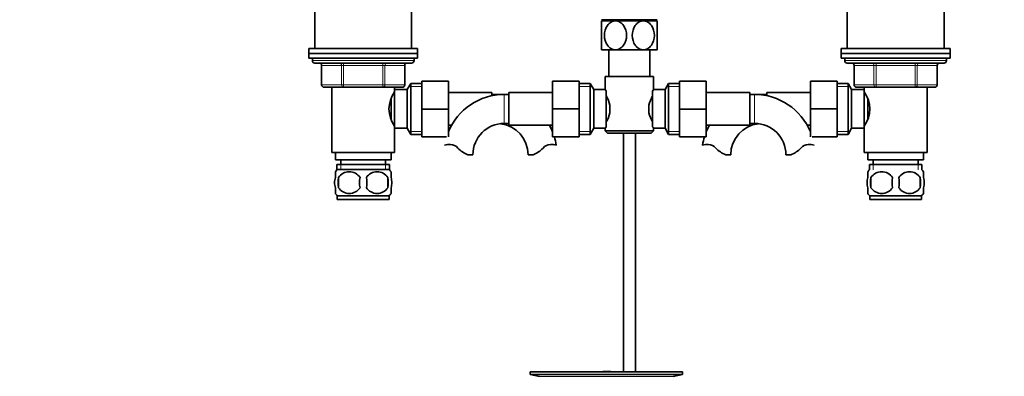
# Model space of a CAD drawing. Units: millimetres. Extents: x 0 to 1490, y 0 to 1766.
# Drawn here: x 490 to 897, y 901 to 1048 of the extents above; entities that cross this region are included whole.
import ezdxf
from ezdxf import colors
from ezdxf.entities.mleader import LeaderData, LeaderLine
from ezdxf.math import Vec2, Vec3

# ---------------------------------------------------------------- set-up
doc = ezdxf.new("R2010")
doc.units = ezdxf.units.MM
doc.layers.add('DV1_Défaut', color=7, linetype='Continuous')
doc.layers.add('Défaut', color=7, linetype='Continuous')

# ---------------------------------------------------------------- blocks, each defined once
blk = doc.blocks.new('_DOT')
at = {"color": 0}
blk.add_line((0, 0), (-1, 0), dxfattribs=at)
at = {"color": 0, "const_width": 0.333}
blk.add_lwpolyline([(-0.1665, 0, 1), (0.1665, 0, 1)], format="xyb", close=True, dxfattribs=at)
blk = doc.blocks.new('SE')
at = {"layer": 'DV1_Défaut', "color": 7, "linetype": 'Continuous', "lineweight": 35}
for p, q in [((612.05, 1056.73), (612.05, 1036.23)), ((652.05, 1036.23), (652.05, 1056.73)), ((832.05, 1056.73), (832.05, 1036.23)), ((872.05, 1036.23), (872.05, 1056.73)), ((736.3, 1047.68), (730.55, 1047.68)), ((730.55, 1047.68), (730.55, 1035.68)), ((753.55, 1048.18), (730.56, 1048.18)), ((731.2, 1048.18), (731.2, 1047.68)), ((747.8, 1047.68), (736.3, 1047.68)), ((753.55, 1047.68), (747.8, 1047.68)), ((752.9, 1047.68), (752.9, 1048.18)), ((753.55, 1035.68), (753.55, 1047.68)), ((654.55, 1036.23), (609.55, 1036.23)), ((609.55, 1036.23), (609.55, 1034.23)), ((654.55, 1034.23), (609.55, 1034.23)), ((609.55, 1034.23), (654.55, 1034.23)), ((609.55, 1034.23), (609.55, 1032.23)), ((654.55, 1034.23), (654.55, 1036.23)), ((654.55, 1032.23), (654.55, 1034.23)), ((736.3, 1035.68), (730.55, 1035.68)), ((733.55, 1035.68), (733.55, 1024.73)), ((747.8, 1035.68), (736.3, 1035.68)), ((753.55, 1035.68), (747.8, 1035.68)), ((750.55, 1024.73), (750.55, 1035.68)), ((874.55, 1036.23), (829.55, 1036.23)), ((829.55, 1036.23), (829.55, 1034.23)), ((829.55, 1034.23), (874.55, 1034.23)), ((829.55, 1034.23), (829.55, 1032.23)), ((874.55, 1034.23), (829.55, 1034.23)), ((874.55, 1034.23), (874.55, 1036.23)), ((874.55, 1032.23), (874.55, 1034.23)), ((609.55, 1032.23), (654.55, 1032.23)), ((611.05, 1032.23), (611.05, 1031.23)), ((612.05, 1030.23), (652.05, 1030.23)), ((653.05, 1031.23), (653.05, 1032.23)), ((829.55, 1032.23), (874.55, 1032.23)), ((831.05, 1032.23), (831.05, 1031.23)), ((832.05, 1030.23), (872.05, 1030.23)), ((873.05, 1031.23), (873.05, 1032.23)), ((614.89, 1029.23), (614.89, 1021.23)), ((649.22, 1021.23), (649.22, 1029.23)), ((834.89, 1029.23), (834.89, 1021.23)), ((869.22, 1021.23), (869.22, 1029.23)), ((651.7, 1021.73), (650.25, 1019.23)), ((651.7, 1021.73), (651.7, 1000.73)), ((656.25, 1021.73), (651.7, 1021.73)), ((656.25, 1022.73), (667.25, 1022.73)), ((656.25, 1011.2), (656.25, 1022.73)), ((667.25, 1011.2), (667.25, 1022.73)), ((710.3, 1022.73), (710.3, 1011.23)), ((721.3, 1022.73), (710.3, 1022.73)), ((721.3, 1022.73), (721.3, 1011.23)), ((725.86, 1021.73), (721.3, 1021.73)), ((725.86, 1000.73), (725.86, 1021.73)), ((727.3, 1019.23), (725.86, 1021.73)), ((732.05, 1024.73), (752.05, 1024.73)), ((732.05, 1024.73), (732.05, 1019.23)), ((752.05, 1019.15), (752.05, 1024.73)), ((758.25, 1021.73), (756.8, 1019.23)), ((758.25, 1021.73), (758.25, 1000.73)), ((762.8, 1021.73), (758.25, 1021.73)), ((762.8, 1022.73), (773.8, 1022.73)), ((762.8, 1011.2), (762.8, 1022.73)), ((773.8, 1011.2), (773.8, 1022.73)), ((816.85, 1022.73), (816.85, 1011.23)), ((827.85, 1022.73), (816.85, 1022.73)), ((827.85, 1022.73), (827.85, 1011.23)), ((832.41, 1021.73), (827.85, 1021.73)), ((832.41, 1000.73), (832.41, 1021.73)), ((833.85, 1019.23), (832.41, 1021.73)), ((623.97, 1020.23), (615.89, 1020.23)), ((619.05, 1020.23), (619.05, 993.23)), ((640.13, 1020.23), (623.97, 1020.23)), ((648.22, 1020.23), (640.13, 1020.23)), ((645.05, 1017.38), (644.51, 1017.38)), ((645.05, 1018.33), (645.05, 1020.23)), ((645.05, 1019.23), (645.05, 1003.23)), ((650.25, 1019.23), (645.05, 1019.23)), ((650.25, 1019.23), (650.25, 1003.23)), ((685.25, 1017.98), (667.25, 1017.98)), ((685.25, 1016.71), (685.25, 1017.98)), ((687.25, 1017.23), (685.25, 1017.23)), ((692.3, 1017.23), (690.3, 1017.23)), ((692.3, 1017.98), (692.3, 1004.48)), ((710.3, 1017.98), (692.3, 1017.98)), ((727.3, 1003.23), (727.3, 1019.23)), ((732.05, 1019.23), (727.3, 1019.23)), ((732.5, 1018.66), (732.5, 1003.8)), ((751.6, 1003.8), (751.6, 1018.66)), ((756.8, 1019.23), (751.99, 1019.23)), ((756.8, 1019.23), (756.8, 1003.23)), ((791.8, 1017.98), (773.8, 1017.98)), ((791.8, 1004.48), (791.8, 1017.98)), ((793.8, 1017.23), (791.8, 1017.23)), ((798.85, 1017.23), (796.85, 1017.23)), ((798.85, 1017.98), (798.85, 1016.71)), ((816.85, 1017.98), (798.85, 1017.98)), ((833.85, 1003.23), (833.85, 1019.23)), ((839.05, 1019.23), (833.85, 1019.23)), ((843.97, 1020.23), (835.89, 1020.23)), ((839.05, 1020.23), (839.05, 1018.33)), ((839.05, 1003.23), (839.05, 1019.23)), ((839.59, 1017.38), (839.05, 1017.38)), ((860.13, 1020.23), (843.97, 1020.23)), ((868.22, 1020.23), (860.13, 1020.23)), ((865.05, 993.23), (865.05, 1020.23)), ((643.55, 1015.35), (643.55, 1007.07)), ((840.55, 1007.09), (840.55, 1015.4)), ((656.25, 1011.2), (667.25, 1011.2)), ((656.25, 999.73), (656.25, 1011.2)), ((667.25, 999.73), (667.25, 1011.2)), ((710.3, 1011.23), (710.3, 999.73)), ((721.3, 1011.23), (710.3, 1011.23)), ((721.3, 1011.23), (721.3, 999.73)), ((734, 1012.85), (734, 1009.61)), ((750.1, 1009.61), (750.1, 1012.85)), ((762.8, 1011.2), (773.8, 1011.2)), ((762.8, 999.73), (762.8, 1011.2)), ((773.8, 999.73), (773.8, 1011.2)), ((816.85, 1011.23), (816.85, 999.73)), ((827.85, 1011.23), (816.85, 1011.23)), ((827.85, 1011.23), (827.85, 999.73)), ((644.51, 1005.08), (645.05, 1005.08)), ((690.3, 1005.23), (692.3, 1005.23)), ((791.8, 1005.23), (793.8, 1005.23)), ((839.05, 1005.08), (839.59, 1005.08)), ((645.05, 993.23), (645.05, 1004.13)), ((645.05, 1003.23), (650.25, 1003.23)), ((650.25, 1003.23), (651.7, 1000.73)), ((667.25, 1004.48), (668.56, 1004.48)), ((692.3, 1004.48), (710.3, 1004.48)), ((725.86, 1000.73), (727.3, 1003.23)), ((727.3, 1003.23), (732.12, 1003.23)), ((732.05, 1003.31), (732.05, 1002.23)), ((752.05, 1002.23), (732.05, 1002.23)), ((732.05, 1002.23), (733.05, 1001.23)), ((733.05, 1001.23), (751.05, 1001.23)), ((739.55, 1001.23), (739.55, 902.53)), ((744.55, 902.53), (744.55, 1001.23)), ((751.05, 1001.23), (752.05, 1002.23)), ((752.05, 1002.23), (752.05, 1003.23)), ((752.05, 1003.23), (756.8, 1003.23)), ((756.8, 1003.23), (758.25, 1000.73)), ((773.8, 1004.48), (791.8, 1004.48)), ((815.54, 1004.48), (816.85, 1004.48)), ((832.41, 1000.73), (833.85, 1003.23)), ((833.85, 1003.23), (839.05, 1003.23)), ((839.05, 1004.13), (839.05, 993.23)), ((651.7, 1000.73), (656.25, 1000.73)), ((656.25, 999.73), (666.52, 999.73)), ((721.3, 999.73), (710.3, 999.73)), ((721.3, 1000.73), (725.86, 1000.73)), ((758.25, 1000.73), (762.8, 1000.73)), ((762.8, 999.73), (773.8, 999.73)), ((827.85, 999.73), (817.58, 999.73)), ((827.85, 1000.73), (832.41, 1000.73)), ((645.05, 993.23), (619.05, 993.23)), ((620.55, 993.23), (620.55, 990.23)), ((643.55, 990.23), (643.55, 993.23)), ((839.05, 993.23), (865.05, 993.23)), ((840.55, 993.23), (840.55, 990.23)), ((863.55, 990.23), (863.55, 993.23)), ((643.55, 990.23), (620.55, 990.23)), ((622.8, 990.23), (622.8, 988.23)), ((641.3, 988.23), (641.3, 990.23)), ((675.32, 992.32), (677.39, 992.32)), ((702.23, 992.32), (700.16, 992.32)), ((781.87, 992.32), (783.94, 992.32)), ((808.78, 992.32), (806.71, 992.32)), ((840.55, 990.23), (863.55, 990.23)), ((842.8, 990.23), (842.8, 988.23)), ((861.3, 988.23), (861.3, 990.23)), ((620.55, 982.85), (620.55, 985.23)), ((642.9, 988.23), (621.2, 988.23)), ((621.2, 988.23), (621.2, 986.07)), ((642.75, 986.23), (621.35, 986.23)), ((642.9, 986.07), (642.9, 988.23)), ((643.55, 982.85), (643.55, 985.23)), ((840.55, 982.85), (840.55, 985.23)), ((841.2, 988.23), (862.9, 988.23)), ((841.2, 988.23), (841.2, 986.07)), ((862.9, 986.07), (862.9, 988.23)), ((863.55, 982.85), (863.55, 985.23)), ((621.86, 982.85), (621.86, 978.65)), ((642.24, 982.85), (642.24, 978.65)), ((841.86, 982.85), (841.86, 978.65)), ((862.24, 982.85), (862.24, 978.65)), ((620.55, 976.27), (620.55, 978.65)), ((643.55, 976.27), (643.55, 978.65)), ((840.55, 976.27), (840.55, 978.65)), ((863.55, 976.27), (863.55, 978.65)), ((642.75, 975.27), (621.35, 975.27)), ((621.35, 975.27), (621.35, 973.73)), ((642.75, 973.73), (621.35, 973.73)), ((642.75, 973.73), (642.75, 975.27)), ((862.75, 975.27), (841.35, 975.27)), ((841.35, 975.27), (841.35, 973.73)), ((862.75, 973.73), (841.35, 973.73)), ((862.75, 973.73), (862.75, 975.27)), ((701.05, 902.53), (764.05, 902.53)), ((701.05, 902.53), (701.05, 901.33)), ((701.05, 901.33), (764.05, 901.33)), ((701.05, 901.33), (704.94, 900.6)), ((733.38, 902.54), (733.38, 902.58)), ((733.38, 902.53), (733.38, 902.54)), ((734.38, 902.53), (734.38, 902.56)), ((760.16, 900.6), (764.05, 901.33)), ((764.05, 901.33), (764.05, 902.53))]:
    blk.add_line(p, q, dxfattribs=at)
at = {"layer": 'DV1_Défaut', "color": 7, "linetype": 'Continuous', "lineweight": 18}
for p, q in [((732.79, 1048.18), (732.79, 1047.68)), ((751.32, 1048.18), (751.32, 1047.68)), ((653.05, 1031.23), (611.05, 1031.23)), ((623.97, 1029.23), (623.97, 1030.23)), ((640.13, 1029.23), (640.13, 1030.23)), ((873.05, 1031.23), (831.05, 1031.23)), ((843.97, 1030.23), (843.97, 1029.23)), ((860.13, 1030.23), (860.13, 1029.23)), ((615.02, 1029.23), (614.89, 1029.23)), ((623.1, 1029.23), (615.02, 1029.23)), ((615.02, 1029.23), (615.02, 1021.23)), ((623.97, 1029.23), (623.1, 1029.23)), ((623.1, 1021.23), (623.1, 1029.23)), ((640.13, 1029.23), (623.97, 1029.23)), ((623.97, 1029.23), (623.97, 1021.23)), ((640.13, 1029.23), (641, 1029.23)), ((640.13, 1021.23), (640.13, 1029.23)), ((649.08, 1029.23), (641, 1029.23)), ((641, 1029.23), (641, 1021.23)), ((649.08, 1029.23), (649.22, 1029.23)), ((649.08, 1021.23), (649.08, 1029.23)), ((835.02, 1029.23), (834.89, 1029.23)), ((843.1, 1029.23), (835.02, 1029.23)), ((835.02, 1029.23), (835.02, 1021.23)), ((843.1, 1029.23), (843.97, 1029.23)), ((843.1, 1021.23), (843.1, 1029.23)), ((843.97, 1029.23), (843.97, 1021.23)), ((860.13, 1029.23), (843.97, 1029.23)), ((860.13, 1029.23), (861, 1029.23)), ((860.13, 1021.23), (860.13, 1029.23)), ((861, 1029.23), (861, 1021.23)), ((869.08, 1029.23), (861, 1029.23)), ((869.08, 1029.23), (869.22, 1029.23)), ((869.08, 1021.23), (869.08, 1029.23)), ((615.02, 1021.23), (614.89, 1021.23)), ((615.02, 1021.23), (623.1, 1021.23)), ((623.1, 1021.23), (623.97, 1021.23)), ((623.97, 1021.23), (640.13, 1021.23)), ((623.97, 1020.23), (623.97, 1021.23)), ((640.13, 1021.23), (641, 1021.23)), ((640.13, 1021.23), (640.13, 1020.23)), ((641, 1021.23), (649.08, 1021.23)), ((649.08, 1021.23), (649.22, 1021.23)), ((835.02, 1021.23), (834.89, 1021.23)), ((835.02, 1021.23), (843.1, 1021.23)), ((843.1, 1021.23), (843.97, 1021.23)), ((843.97, 1021.23), (860.13, 1021.23)), ((843.97, 1021.23), (843.97, 1020.23)), ((860.13, 1021.23), (861, 1021.23)), ((860.13, 1020.23), (860.13, 1021.23)), ((861, 1021.23), (869.08, 1021.23)), ((869.08, 1021.23), (869.22, 1021.23)), ((656.25, 1020.55), (651.01, 1020.55)), ((687.25, 1017.04), (687.25, 1017.23)), ((690.3, 1017.23), (690.3, 1005.23)), ((721.3, 1020.55), (726.54, 1020.55)), ((762.8, 1020.55), (757.56, 1020.55)), ((793.8, 1005.23), (793.8, 1017.23)), ((796.85, 1017.23), (796.85, 1017.04)), ((827.85, 1020.55), (833.09, 1020.55)), ((656.25, 1001.92), (651.01, 1001.92)), ((721.3, 1001.92), (726.54, 1001.92)), ((762.8, 1001.92), (757.56, 1001.92)), ((827.85, 1001.92), (833.09, 1001.92)), ((622.79, 988.23), (622.79, 986.07)), ((641.32, 988.23), (641.32, 986.07)), ((842.79, 988.23), (842.79, 986.07)), ((861.32, 988.23), (861.32, 986.07)), ((704.94, 900.6), (760.16, 900.6))]:
    blk.add_line(p, q, dxfattribs=at)
at = {"layer": 'DV1_Défaut', "color": 7, "linetype": 'Continuous', "lineweight": 35}
for centre, radius, start, end in [((612.05, 1031.23), 1, 180, 270), ((613.89, 1029.23), 1, 0, 90), ((650.22, 1029.23), 1, 90, 180), ((652.05, 1031.23), 1, 270, 0), ((832.05, 1031.23), 1, 180, 270), ((833.89, 1029.23), 1, 0, 90), ((870.22, 1029.23), 1, 90, 180), ((872.05, 1031.23), 1, 270, 0), ((615.89, 1021.23), 1, 180, 270), ((648.22, 1021.23), 1, 270, 0), ((835.89, 1021.23), 1, 180, 270), ((868.22, 1021.23), 1, 270, 0), ((654.66, 1011.23), 11.95, 143.5315, 216.4685), ((690.3, 992.32), 24.91, 90, 157.7281), ((687.25, 992.32), 24.91, 86.4899, 90), ((794.42, 985.33), 54.26, 141.3343, 142.1012), ((793.8, 992.32), 24.91, 22.2719, 90), ((796.85, 992.32), 24.91, 90, 93.5101), ((829.45, 1011.23), 11.95, 323.5315, 36.4685), ((721.38, 1010.01), 12.94, 12.6961, 30.7252), ((762.81, 1009.97), 13.03, 149.3384, 167.2404), ((721.29, 1012.49), 13.03, 329.3384, 347.2404), ((762.73, 1012.46), 12.94, 192.6961, 210.7252), ((690.3, 992.32), 12.91, 90, 180), ((687.25, 992.32), 12.91, 0, 83.2152), ((796.85, 992.32), 12.91, 96.7848, 180), ((793.8, 992.32), 12.91, 0, 90), ((687.25, 992.32), 24.91, 22.2719, 29.2172), ((794.47, 1037.17), 54.33, 217.8993, 218.6653), ((796.85, 992.32), 24.91, 150.7828, 157.7281), ((687.25, 992.32), 24.91, 9.1619, 17.3028), ((796.85, 992.32), 24.91, 162.6972, 170.8423), ((667.71, 988.17), 8.36, 86.9342, 103.808), ((667.92, 992.12), 4.4, 41.929, 86.9342), ((678.55, 1001.67), 9.89, 221.929, 250.9403), ((699, 1001.67), 9.89, 289.0597, 318.071), ((709.64, 992.12), 4.4, 93.0658, 138.071), ((709.85, 988.17), 8.36, 76.192, 93.0658), ((774.26, 988.17), 8.36, 86.9342, 103.808), ((774.47, 992.12), 4.4, 41.929, 86.9342), ((785.1, 1001.67), 9.89, 221.929, 250.9403), ((805.55, 1001.67), 9.89, 289.0597, 318.071), ((816.19, 992.12), 4.4, 93.0658, 138.071), ((816.4, 988.17), 8.36, 76.192, 93.0658), ((627.18, 980.75), 8, 138.3656, 145.9747), ((626.3, 979.92), 5.32, 33.5056, 146.4944), ((637.8, 979.92), 5.32, 33.5056, 146.4944), ((636.92, 980.75), 8, 33.6096, 41.6344), ((847.18, 980.75), 8, 138.3656, 146.3575), ((846.3, 979.92), 5.32, 33.5056, 146.4944), ((857.8, 979.92), 5.32, 33.5056, 146.4944), ((856.92, 980.75), 8, 34.0275, 41.6344), ((633.18, 980.75), 11.51, 169.4812, 190.5188), ((642.38, 980.75), 11.83, 169.7706, 190.2294), ((624, 980.75), 9.6, 347.3552, 12.6448), ((630.44, 980.75), 11.98, 349.902, 10.098), ((854.8, 980.75), 13.11, 170.7761, 189.2239), ((865.04, 980.75), 14.45, 171.6401, 188.3599), ((839.07, 980.75), 14.45, 351.6401, 8.3599), ((847.39, 980.75), 15, 351.9484, 8.0516), ((626.3, 981.59), 5.32, 213.5056, 326.4944), ((637.8, 981.59), 5.32, 213.5056, 326.4944), ((846.3, 981.59), 5.32, 213.5056, 326.4944), ((857.8, 981.59), 5.32, 213.5056, 326.4944), ((627.18, 980.75), 8, 213.6096, 223.2268), ((636.92, 980.75), 8, 316.7732, 325.9747), ((847.18, 980.75), 8, 214.0275, 223.2268), ((856.92, 980.75), 8, 316.7732, 326.3575), ((732.55, 826.17), 76.39, 89.3755, 91.7282), ((732.55, 826.17), 76.41, 88.6257, 89.3757)]:
    blk.add_arc(centre, radius, start, end, dxfattribs=at)
at = {"layer": 'DV1_Défaut', "color": 7, "linetype": 'Continuous', "lineweight": 18}
for centre, major_axis, start_param, end_param in [((614.15, 1029.23), (0, 1), 4.712389, 6.283185), ((622.24, 1029.23), (0, 1), 4.712389, 6.283185), ((641.87, 1029.23), (0, -1), 3.141593, 4.712389), ((649.95, 1029.23), (0, -1), 3.141593, 4.712389), ((834.15, 1029.23), (0, -1), 1.570796, 3.141593), ((842.24, 1029.23), (0, -1), 1.570796, 3.141593), ((861.87, 1029.23), (0, 1), 0, 1.570796), ((869.95, 1029.23), (0, 1), 0, 1.570796), ((615.89, 1021.23), (0, -1), 4.712389, 6.283185), ((623.97, 1021.23), (0, -1), 4.712389, 6.283185), ((640.13, 1021.23), (0, 1), 3.141593, 4.712389), ((648.22, 1021.23), (0, 1), 3.141593, 4.712389), ((835.89, 1021.23), (0, 1), 1.570796, 3.141593), ((843.97, 1021.23), (0, 1), 1.570796, 3.141593), ((860.13, 1021.23), (0, -1), 0, 1.570796), ((868.22, 1021.23), (0, -1), 0, 1.570796)]:
    blk.add_ellipse(centre, major_axis=major_axis, ratio=0.866025, start_param=start_param, end_param=end_param, dxfattribs=at)
at = {"layer": 'DV1_Défaut', "color": 7, "linetype": 'Continuous', "lineweight": 35}
for points, knots in [([(736.3, 1035.68), (735.66, 1035.68), (735.02, 1035.87), (733.87, 1036.55), (733.38, 1037.02), (732.15, 1038.74), (731.74, 1040.22), (731.74, 1043.17), (732.17, 1044.65), (733.39, 1046.35), (733.89, 1046.83), (735.03, 1047.5), (735.66, 1047.68), (736.3, 1047.68)], [0, 0, 0, 0, 0.125, 0.125, 0.25, 0.25, 0.5, 0.5, 0.75, 0.75, 0.875, 0.875, 1, 1, 1, 1]), ([(736.3, 1047.68), (736.94, 1047.68), (737.58, 1047.5), (738.72, 1046.83), (739.23, 1046.34), (740.44, 1044.63), (740.87, 1043.14), (740.86, 1040.2), (740.43, 1038.71), (739.22, 1037.01), (738.71, 1036.53), (737.58, 1035.87), (736.94, 1035.68), (736.3, 1035.68)], [0, 0, 0, 0, 0.125, 0.125, 0.25, 0.25, 0.5, 0.5, 0.75, 0.75, 0.875, 0.875, 1, 1, 1, 1]), ([(747.8, 1035.68), (747.16, 1035.68), (746.52, 1035.87), (745.39, 1036.53), (744.88, 1037.02), (743.66, 1038.74), (743.24, 1040.22), (743.24, 1043.16), (743.67, 1044.65), (744.89, 1046.35), (745.39, 1046.83), (746.52, 1047.5), (747.16, 1047.68), (747.8, 1047.68)], [0, 0, 0, 0, 0.125, 0.125, 0.25, 0.25, 0.5, 0.5, 0.75, 0.75, 0.875, 0.875, 1, 1, 1, 1]), ([(747.8, 1047.68), (748.44, 1047.68), (749.08, 1047.5), (750.23, 1046.82), (750.73, 1046.34), (751.94, 1044.63), (752.37, 1043.14), (752.36, 1040.17), (751.94, 1038.72), (750.71, 1037), (750.22, 1036.53), (749.07, 1035.86), (748.44, 1035.68), (747.8, 1035.68)], [0, 0, 0, 0, 0.125, 0.125, 0.25, 0.25, 0.5, 0.5, 0.75, 0.75, 0.875, 0.875, 1, 1, 1, 1]), ([(732.5, 1018.66), (732.36, 1018.85), (732.25, 1018.99), (732.09, 1019.18), (732.05, 1019.23), (732.05, 1019.23)], [0, 0, 0, 0, 0.501948, 0.501948, 1, 1, 1, 1]), ([(732.05, 1003.23), (732.05, 1003.23), (732.06, 1003.24), (732.1, 1003.29), (732.13, 1003.33), (732.25, 1003.48), (732.36, 1003.62), (732.5, 1003.8)], [0, 0, 0, 0, 0.248757, 0.248757, 0.499172, 0.499172, 1, 1, 1, 1]), ([(620.55, 982.85), (620.35, 982.18), (620.24, 981.47), (620.25, 980.03), (620.35, 979.33), (620.55, 978.65)], [0, 0, 0, 0, 0.5, 0.5, 1, 1, 1, 1]), ([(643.55, 982.85), (643.75, 982.18), (643.86, 981.47), (643.86, 980.03), (643.75, 979.33), (643.55, 978.65)], [0, 0, 0, 0, 0.5, 0.5, 1, 1, 1, 1]), ([(840.55, 978.65), (840.35, 979.33), (840.24, 980.04), (840.25, 981.47), (840.35, 982.17), (840.55, 982.85)], [0, 0, 0, 0, 0.5, 0.5, 1, 1, 1, 1]), ([(863.55, 978.65), (863.75, 979.33), (863.86, 980.04), (863.86, 981.47), (863.75, 982.17), (863.55, 982.85)], [0, 0, 0, 0, 0.5, 0.5, 1, 1, 1, 1])]:
    blk.add_open_spline(points, degree=3, knots=knots, dxfattribs=at)

msp = doc.modelspace()

# ---------------------------------------------------------------- block references
at = {"layer": 'Défaut'}
msp.add_blockref('SE', (0, 0), dxfattribs=at)

# ---------------------------------------------------------------- leaders
at = {"layer": 'Défaut', "color": 7, "linetype": 'Continuous', "lineweight": 18}
ml = msp.add_multileader_mtext('Standard', dxfattribs=at)
ml.set_content('{\\pxsm0.9;\\fSolid Edge ISO|b1||i0||c0|p34;\\W1.;20/10/2016\\P}', color=256)
ml.set_leader_properties()
ml.set_arrow_properties(name='DOT')
ml.build(insert=Vec2(0, 0))
ml.multileader.update_dxf_attribs({"leader_type": 0, "dogleg_length": 0, "arrow_head_size": 12})
ctx = ml.context
ctx.base_point, ctx.char_height, ctx.arrow_head_size, ctx.landing_gap_size = Vec3(1402.95, 1759.07), 12, 12, 4.2
notes = []
notes.append((ctx, [(0, (0, 0, 0), (0, 0), (1, 0), 1, [])]))
ctx.mtext.insert = Vec3(1404.95, 1765.19)
for ctx, leaders in notes:
    for number, flags, end, landing, length, lines in leaders:
        leader = LeaderData()
        leader.index, (leader.has_last_leader_line, leader.has_dogleg_vector, leader.attachment_direction) = number, flags
        leader.last_leader_point, leader.dogleg_vector, leader.dogleg_length = Vec3(end), Vec3(landing), length
        for number, points, colour, breaks in lines:
            line = LeaderLine()
            line.index, line.vertices, line.color, line.breaks = number, Vec3.list(points), colors.encode_raw_color(colour), breaks
            leader.lines.append(line)
        ctx.leaders.append(leader)

doc.saveas('drawing.dxf')
